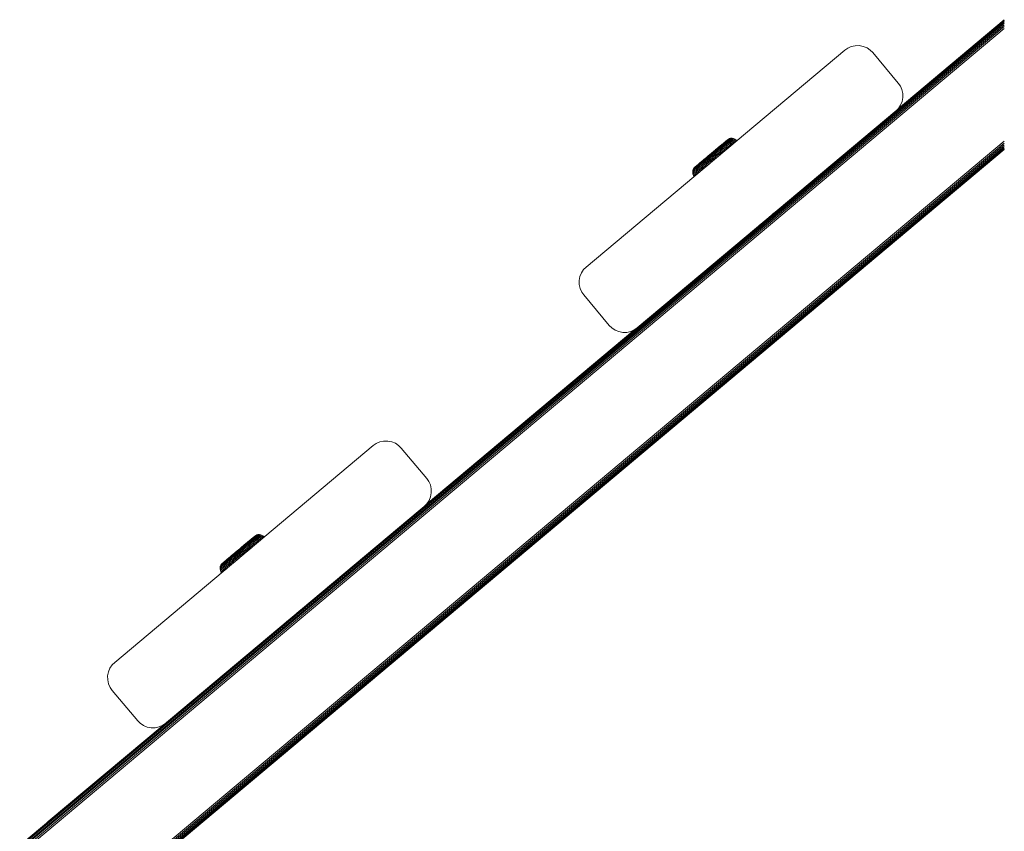
# Model space of a CAD drawing. Units: millimetres. Extents: x -2632 to 578302, y -3452 to 596964.
# Drawn here: x 3611 to 3859, y 5197 to 5401 of the extents above; entities that cross this region are included whole.
import ezdxf

# ---------------------------------------------------------------- set-up
doc = ezdxf.new("R2010")
doc.units = ezdxf.units.MM
doc.layers.add('Контур', color=7, linetype='Continuous', lineweight=15)

msp = doc.modelspace()

# ---------------------------------------------------------------- linework, layer by layer
at = {"layer": 'Контур'}
for p, q in [((3610.991, 5193.234), (3858.948, 5401.248)), ((3858.948, 5401.204), (3611.024, 5193.219)), ((3858.948, 5401.064), (3611.131, 5193.169)), ((3858.948, 5400.822), (3611.317, 5193.082)), ((3858.948, 5401.349), (3832.195, 5378.901)), ((3858.948, 5400.483), (3611.576, 5192.961)), ((3858.948, 5400.066), (3611.896, 5192.812)), ((3858.948, 5399.598), (3612.254, 5192.645)), ((3858.948, 5399.112), (3612.627, 5192.471)), ((3818.778, 5393.655), (3753.658, 5339.025)), ((3818.778, 5393.655), (3819.528, 5394.176)), ((3819.528, 5394.176), (3820.413, 5394.569)), ((3820.413, 5394.569), (3821.398, 5394.789)), ((3821.398, 5394.789), (3822.428, 5394.805)), ((3822.428, 5394.805), (3823.439, 5394.61)), ((3823.439, 5394.61), (3824.37, 5394.222)), ((3824.37, 5394.222), (3825.173, 5393.681)), ((3825.822, 5393.038), (3825.173, 5393.681)), ((3832.249, 5385.377), (3825.822, 5393.038)), ((3832.77, 5384.626), (3832.249, 5385.377)), ((3833.163, 5383.741), (3832.77, 5384.626)), ((3833.383, 5382.757), (3833.163, 5383.741)), ((3833.204, 5380.716), (3832.816, 5379.785)), ((3833.399, 5381.727), (3833.204, 5380.716)), ((3833.383, 5382.757), (3833.399, 5381.727)), ((3831.632, 5378.333), (3766.512, 5323.703)), ((3831.632, 5378.333), (3800.059, 5351.846)), ((3831.632, 5378.333), (3802.466, 5353.865)), ((3832.275, 5378.981), (3831.632, 5378.333)), ((3831.632, 5378.333), (3831.632, 5378.332)), ((3832.195, 5378.901), (3832.275, 5378.981)), ((3832.816, 5379.785), (3832.275, 5378.981)), ((3832.275, 5378.981), (3832.275, 5378.981)), ((3858.948, 5370.748), (3634.377, 5182.329)), ((3788.738, 5370.528), (3789.013, 5370.759)), ((3788.912, 5370.83), (3788.743, 5370.688)), ((3788.972, 5370.843), (3788.752, 5370.658)), ((3789.04, 5370.937), (3788.912, 5370.83)), ((3789.151, 5370.993), (3788.972, 5370.843)), ((3789.013, 5370.759), (3789.246, 5370.954)), ((3789.02, 5370.559), (3789.31, 5370.801)), ((3789.129, 5371.012), (3789.04, 5370.937)), ((3789.197, 5371.069), (3789.129, 5371.012)), ((3789.287, 5371.107), (3789.151, 5370.993)), ((3789.197, 5371.069), (3789.453, 5371.246)), ((3789.246, 5370.954), (3789.435, 5371.112)), ((3789.381, 5371.185), (3789.287, 5371.107)), ((3789.31, 5370.801), (3789.555, 5371.007)), ((3789.324, 5370.525), (3789.626, 5370.778)), ((3789.453, 5371.246), (3789.381, 5371.185)), ((3789.435, 5371.112), (3789.578, 5371.232)), ((3789.453, 5371.246), (3789.753, 5371.379)), ((3789.555, 5371.007), (3789.753, 5371.173)), ((3789.578, 5371.232), (3789.678, 5371.315)), ((3789.626, 5370.778), (3789.882, 5370.992)), ((3789.678, 5371.315), (3789.753, 5371.379)), ((3790.088, 5371.454), (3789.753, 5371.379)), ((3789.753, 5371.173), (3789.904, 5371.299)), ((3789.882, 5370.992), (3790.088, 5371.166)), ((3790.008, 5371.387), (3789.904, 5371.299)), ((3789.942, 5370.689), (3790.206, 5370.91)), ((3790.088, 5371.454), (3790.008, 5371.387)), ((3790.088, 5371.454), (3790.438, 5371.459)), ((3790.088, 5371.166), (3790.246, 5371.298)), ((3790.206, 5370.91), (3790.42, 5371.089)), ((3790.239, 5370.54), (3790.509, 5370.767)), ((3790.246, 5371.298), (3790.355, 5371.389)), ((3790.355, 5371.389), (3790.418, 5371.442)), ((3790.418, 5371.442), (3790.438, 5371.459)), ((3790.42, 5371.089), (3790.583, 5371.226)), ((3790.782, 5371.392), (3790.438, 5371.459)), ((3790.509, 5370.767), (3790.728, 5370.95)), ((3790.583, 5371.226), (3790.696, 5371.32)), ((3790.696, 5371.32), (3790.761, 5371.375)), ((3790.728, 5370.95), (3790.895, 5371.09)), ((3790.761, 5371.375), (3790.782, 5371.392)), ((3790.775, 5370.576), (3790.996, 5370.762)), ((3791.099, 5371.26), (3790.782, 5371.392)), ((3790.895, 5371.09), (3791.011, 5371.187)), ((3790.996, 5370.762), (3791.165, 5370.903)), ((3791.011, 5371.187), (3791.077, 5371.242)), ((3791.077, 5371.242), (3791.099, 5371.26)), ((3791.372, 5371.076), (3791.099, 5371.26)), ((3791.165, 5370.903), (3791.282, 5371.001)), ((3791.282, 5371.001), (3791.35, 5371.058)), ((3791.35, 5371.058), (3791.372, 5371.076)), ((3791.592, 5370.857), (3791.372, 5371.076)), ((3791.385, 5370.684), (3791.502, 5370.782)), ((3791.502, 5370.782), (3791.57, 5370.839)), ((3791.57, 5370.839), (3791.592, 5370.857)), ((3858.948, 5370.261), (3634.756, 5182.152)), ((3858.948, 5369.794), (3635.105, 5181.989)), ((3858.948, 5369.379), (3635.405, 5181.85)), ((3858.948, 5369.041), (3635.651, 5181.735)), ((3858.948, 5368.799), (3635.838, 5181.647)), ((3858.948, 5368.658), (3635.953, 5181.594)), ((3635.991, 5181.576), (3858.948, 5368.614)), ((3785.874, 5368.284), (3785.134, 5367.665)), ((3785.153, 5367.643), (3785.935, 5368.299)), ((3785.909, 5368.314), (3785.92, 5368.324)), ((3786.336, 5368.635), (3785.935, 5368.299)), ((3786.038, 5368.266), (3786.461, 5368.621)), ((3786.181, 5368.181), (3786.627, 5368.554)), ((3786.63, 5368.918), (3786.252, 5368.602)), ((3786.735, 5368.969), (3786.336, 5368.635)), ((3786.361, 5368.043), (3786.826, 5368.432)), ((3786.461, 5368.621), (3786.883, 5368.974)), ((3786.627, 5368.554), (3787.07, 5368.925)), ((3787, 5369.228), (3786.63, 5368.918)), ((3787.128, 5369.298), (3786.735, 5368.969)), ((3786.826, 5368.432), (3787.289, 5368.82)), ((3786.883, 5368.974), (3787.297, 5369.321)), ((3787.358, 5369.528), (3787, 5369.228)), ((3787.047, 5368.263), (3787.526, 5368.664)), ((3787.07, 5368.925), (3787.506, 5369.29)), ((3787.506, 5369.615), (3787.128, 5369.298)), ((3787.276, 5368.057), (3787.766, 5368.468)), ((3787.289, 5368.82), (3787.743, 5369.201)), ((3787.297, 5369.321), (3787.697, 5369.656)), ((3787.695, 5369.81), (3787.358, 5369.528)), ((3787.863, 5369.914), (3787.506, 5369.615)), ((3787.506, 5369.29), (3787.926, 5369.642)), ((3787.526, 5368.664), (3787.996, 5369.058)), ((3788.007, 5370.072), (3787.695, 5369.81)), ((3787.697, 5369.656), (3788.074, 5369.972)), ((3787.743, 5369.201), (3788.182, 5369.568)), ((3787.766, 5368.468), (3788.247, 5368.871)), ((3788.193, 5370.19), (3787.863, 5369.914)), ((3787.926, 5369.642), (3788.323, 5369.974)), ((3787.995, 5368.247), (3788.482, 5368.655)), ((3787.996, 5369.058), (3788.449, 5369.438)), ((3788.074, 5369.972), (3788.423, 5370.264)), ((3788.182, 5369.568), (3788.596, 5369.915)), ((3788.491, 5370.44), (3788.193, 5370.19)), ((3788.201, 5368.017), (3788.691, 5368.427)), ((3788.247, 5368.871), (3788.71, 5369.26)), ((3788.289, 5370.307), (3788.743, 5370.688)), ((3788.535, 5370.514), (3788.289, 5370.307)), ((3788.323, 5369.974), (3788.689, 5370.282)), ((3788.423, 5370.264), (3788.738, 5370.528)), ((3788.449, 5369.438), (3788.877, 5369.796)), ((3788.482, 5368.655), (3788.952, 5369.049)), ((3788.691, 5368.427), (3788.482, 5368.655)), ((3788.752, 5370.658), (3788.491, 5370.44)), ((3788.596, 5369.915), (3788.979, 5370.236)), ((3788.689, 5370.282), (3789.02, 5370.559)), ((3788.691, 5368.427), (3789.162, 5368.822)), ((3788.71, 5369.26), (3789.149, 5369.627)), ((3788.877, 5369.796), (3789.273, 5370.128)), ((3788.952, 5369.049), (3789.396, 5369.421)), ((3789.162, 5368.822), (3788.952, 5369.049)), ((3788.979, 5370.236), (3789.324, 5370.525)), ((3789.149, 5369.627), (3789.554, 5369.966)), ((3789.162, 5368.822), (3789.608, 5369.195)), ((3789.273, 5370.128), (3789.63, 5370.427)), ((3789.396, 5369.421), (3789.806, 5369.765)), ((3789.608, 5369.195), (3789.396, 5369.421)), ((3789.554, 5369.966), (3789.919, 5370.272)), ((3789.608, 5369.195), (3790.02, 5369.541)), ((3789.63, 5370.427), (3789.942, 5370.689)), ((3789.806, 5369.765), (3790.176, 5370.075)), ((3790.02, 5369.541), (3789.806, 5369.765)), ((3789.919, 5370.272), (3790.239, 5370.54)), ((3790.02, 5369.541), (3790.392, 5369.852)), ((3790.176, 5370.075), (3790.5, 5370.346)), ((3790.392, 5369.852), (3790.176, 5370.075)), ((3790.392, 5369.852), (3790.717, 5370.124)), ((3790.5, 5370.346), (3790.775, 5370.576)), ((3790.717, 5370.124), (3790.5, 5370.346)), ((3790.717, 5370.124), (3790.993, 5370.355)), ((3790.993, 5370.355), (3790.775, 5370.576)), ((3790.993, 5370.355), (3791.215, 5370.542)), ((3791.215, 5370.542), (3791.385, 5370.684)), ((3782.911, 5365.803), (3782.574, 5365.52)), ((3782.725, 5365.491), (3783.125, 5365.826)), ((3783.178, 5365.989), (3782.8, 5365.672)), ((3783.268, 5366.102), (3782.911, 5365.803)), ((3783.119, 5365.615), (3783.554, 5365.98)), ((3783.125, 5365.826), (3783.539, 5366.173)), ((3783.57, 5366.317), (3783.178, 5365.989)), ((3783.639, 5366.412), (3783.268, 5366.102)), ((3783.539, 5366.173), (3783.961, 5366.526)), ((3783.554, 5365.98), (3783.998, 5366.352)), ((3783.97, 5366.652), (3783.57, 5366.317)), ((3783.62, 5365.746), (3784.083, 5366.134)), ((3784.017, 5366.729), (3783.639, 5366.412)), ((3783.732, 5365.486), (3784.211, 5365.887)), ((3784.385, 5366.881), (3783.961, 5366.526)), ((3784.37, 5366.988), (3783.97, 5366.652)), ((3784.443, 5366.725), (3783.998, 5366.352)), ((3784.395, 5367.046), (3784.017, 5366.729)), ((3784.547, 5366.524), (3784.083, 5366.134)), ((3784.211, 5365.887), (3784.691, 5366.289)), ((3785.153, 5367.643), (3784.37, 5366.988)), ((3784.373, 5365.626), (3784.865, 5366.038)), ((3785.211, 5367.574), (3784.385, 5366.881)), ((3785.134, 5367.665), (3784.395, 5367.046)), ((3784.395, 5367.046), (3784.407, 5367.056)), ((3785.312, 5367.453), (3784.443, 5366.725)), ((3785.006, 5366.908), (3784.547, 5366.524)), ((3785.166, 5366.687), (3784.691, 5366.289)), ((3785.35, 5366.445), (3784.865, 5366.038)), ((3785.454, 5367.283), (3785.006, 5366.908)), ((3785.055, 5365.784), (3785.547, 5366.197)), ((3785.629, 5367.075), (3785.166, 5366.687)), ((3785.211, 5367.574), (3786.038, 5368.266)), ((3785.25, 5365.544), (3785.744, 5365.958)), ((3785.312, 5367.453), (3786.181, 5368.181)), ((3785.824, 5366.842), (3785.35, 5366.445)), ((3785.454, 5367.283), (3785.902, 5367.659)), ((3786.028, 5366.599), (3785.547, 5366.197)), ((3785.618, 5365.852), (3785.744, 5365.958)), ((3785.629, 5367.075), (3786.092, 5367.463)), ((3785.744, 5365.958), (3786.226, 5366.362)), ((3785.824, 5366.842), (3786.298, 5367.239)), ((3785.902, 5367.659), (3786.361, 5368.043)), ((3786.028, 5366.599), (3786.508, 5367.001)), ((3786.092, 5367.463), (3786.567, 5367.861)), ((3786.226, 5366.362), (3786.708, 5366.766)), ((3786.226, 5366.362), (3786.428, 5366.531)), ((3786.298, 5367.239), (3786.784, 5367.646)), ((3786.508, 5367.001), (3787, 5367.414)), ((3786.567, 5367.861), (3787.047, 5368.263)), ((3786.708, 5366.766), (3787.203, 5367.18)), ((3786.784, 5367.646), (3787.276, 5368.057)), ((3787, 5367.414), (3787.498, 5367.831)), ((3787.203, 5367.18), (3787.703, 5367.599)), ((3787.498, 5367.831), (3787.995, 5368.247)), ((3787.703, 5367.599), (3788.201, 5368.017)), ((3780.537, 5363.452), (3780.47, 5363.108)), ((3780.49, 5363.125), (3780.616, 5363.518)), ((3780.537, 5363.452), (3780.669, 5363.768)), ((3780.537, 5363.452), (3780.616, 5363.518)), ((3780.616, 5363.518), (3780.721, 5363.606)), ((3780.662, 5363.269), (3780.82, 5363.401)), ((3780.853, 5364.041), (3780.669, 5363.768)), ((3780.669, 5363.768), (3780.745, 5363.832)), ((3780.721, 5363.606), (3780.872, 5363.733)), ((3780.745, 5363.832), (3780.844, 5363.915)), ((3780.82, 5363.401), (3781.027, 5363.574)), ((3780.844, 5363.915), (3780.988, 5364.035)), ((3781.072, 5364.261), (3780.853, 5364.041)), ((3780.925, 5364.101), (3780.853, 5364.041)), ((3780.872, 5363.733), (3781.07, 5363.899)), ((3781.019, 5364.18), (3780.925, 5364.101)), ((3780.988, 5364.035), (3781.176, 5364.193)), ((3781.155, 5364.294), (3781.019, 5364.18)), ((3781.027, 5363.574), (3781.283, 5363.788)), ((3781.051, 5363.24), (3781.315, 5363.461)), ((3781.07, 5363.899), (3781.315, 5364.104)), ((3781.14, 5364.318), (3781.072, 5364.261)), ((3781.229, 5364.393), (3781.14, 5364.318)), ((3781.333, 5364.443), (3781.155, 5364.294)), ((3781.176, 5364.193), (3781.409, 5364.388)), ((3781.357, 5364.5), (3781.229, 5364.393)), ((3781.283, 5363.788), (3781.585, 5364.042)), ((3781.315, 5364.104), (3781.605, 5364.346)), ((3781.315, 5363.461), (3781.628, 5363.723)), ((3781.554, 5364.628), (3781.333, 5364.443)), ((3781.526, 5364.642), (3781.357, 5364.5)), ((3781.409, 5364.388), (3781.685, 5364.619)), ((3781.41, 5363.143), (3781.73, 5363.411)), ((3781.734, 5364.816), (3781.526, 5364.642)), ((3781.815, 5364.847), (3781.554, 5364.628)), ((3781.585, 5364.042), (3781.93, 5364.331)), ((3781.605, 5364.346), (3781.935, 5364.624)), ((3781.628, 5363.723), (3781.985, 5364.022)), ((3781.685, 5364.619), (3781.999, 5364.883)), ((3781.73, 5363.411), (3782.095, 5363.717)), ((3781.98, 5365.023), (3781.734, 5364.816)), ((3782.112, 5365.096), (3781.815, 5364.847)), ((3781.879, 5363.123), (3782.249, 5363.433)), ((3781.93, 5364.331), (3782.313, 5364.652)), ((3781.935, 5364.624), (3782.302, 5364.931)), ((3782.262, 5365.258), (3781.98, 5365.023)), ((3781.985, 5364.022), (3782.381, 5364.354)), ((3781.999, 5364.883), (3782.348, 5365.175)), ((3782.095, 5363.717), (3782.5, 5364.057)), ((3782.443, 5365.373), (3782.112, 5365.096)), ((3782.249, 5363.433), (3782.659, 5363.777)), ((3782.432, 5363.183), (3782.249, 5363.433)), ((3782.574, 5365.52), (3782.262, 5365.258)), ((3782.302, 5364.931), (3782.699, 5365.263)), ((3782.313, 5364.652), (3782.727, 5364.998)), ((3782.348, 5365.175), (3782.725, 5365.491)), ((3782.381, 5364.354), (3782.809, 5364.713)), ((3782.432, 5363.183), (3782.844, 5363.529)), ((3782.8, 5365.672), (3782.443, 5365.373)), ((3782.5, 5364.057), (3782.938, 5364.424)), ((3782.659, 5363.777), (3783.103, 5364.149)), ((3782.844, 5363.529), (3782.659, 5363.777)), ((3782.699, 5365.263), (3783.119, 5365.615)), ((3782.727, 5364.998), (3783.165, 5365.366)), ((3782.809, 5364.713), (3783.262, 5365.092)), ((3782.844, 5363.529), (3783.29, 5363.902)), ((3782.938, 5364.424), (3783.402, 5364.812)), ((3783.103, 5364.149), (3783.573, 5364.543)), ((3783.29, 5363.902), (3783.103, 5364.149)), ((3783.165, 5365.366), (3783.62, 5365.746)), ((3783.262, 5365.092), (3783.732, 5365.486)), ((3784.251, 5364.707), (3783.29, 5363.902)), ((3783.29, 5363.902), (3783.762, 5364.297)), ((3783.402, 5364.812), (3783.883, 5365.215)), ((3783.573, 5364.543), (3784.06, 5364.951)), ((3783.762, 5364.297), (3783.573, 5364.543)), ((3783.762, 5364.297), (3784.251, 5364.707)), ((3783.883, 5365.215), (3784.373, 5365.626)), ((3784.06, 5364.951), (3784.557, 5365.367)), ((3784.251, 5364.707), (3784.75, 5365.125)), ((3784.557, 5365.367), (3785.055, 5365.784)), ((3784.75, 5365.125), (3785.25, 5365.544)), ((3785.193, 5365.496), (3785.237, 5365.533)), ((3780.47, 5363.108), (3780.49, 5363.125)), ((3780.475, 5362.758), (3780.47, 5363.108)), ((3780.475, 5362.758), (3780.496, 5362.775)), ((3780.55, 5362.423), (3780.475, 5362.758)), ((3780.49, 5363.125), (3780.553, 5363.178)), ((3780.496, 5362.775), (3780.561, 5362.83)), ((3780.55, 5362.423), (3780.571, 5362.441)), ((3780.683, 5362.122), (3780.55, 5362.423)), ((3780.553, 5363.178), (3780.662, 5363.269)), ((3780.561, 5362.83), (3780.674, 5362.924)), ((3780.571, 5362.441), (3780.638, 5362.497)), ((3780.638, 5362.497), (3780.754, 5362.594)), ((3780.674, 5362.924), (3780.837, 5363.061)), ((3780.683, 5362.122), (3780.705, 5362.14)), ((3780.86, 5361.867), (3780.683, 5362.122)), ((3780.705, 5362.14), (3780.773, 5362.197)), ((3780.754, 5362.594), (3780.92, 5362.733)), ((3780.773, 5362.197), (3780.89, 5362.295)), ((3780.837, 5363.061), (3781.051, 5363.24)), ((3780.86, 5361.867), (3780.882, 5361.885)), ((3781.237, 5362.182), (3780.882, 5361.885)), ((3780.882, 5361.885), (3780.95, 5361.942)), ((3780.89, 5362.295), (3781.059, 5362.436)), ((3780.92, 5362.733), (3781.139, 5362.917)), ((3780.95, 5361.942), (3781.067, 5362.04)), ((3781.059, 5362.436), (3781.28, 5362.622)), ((3781.067, 5362.04), (3781.237, 5362.182)), ((3781.139, 5362.917), (3781.41, 5363.143)), ((3781.237, 5362.182), (3781.46, 5362.369)), ((3781.28, 5362.622), (3781.555, 5362.852)), ((3781.46, 5362.369), (3781.28, 5362.622)), ((3781.46, 5362.369), (3781.735, 5362.599)), ((3781.555, 5362.852), (3781.879, 5363.123)), ((3781.735, 5362.599), (3781.555, 5362.852)), ((3781.735, 5362.599), (3782.06, 5362.872)), ((3782.06, 5362.872), (3781.879, 5363.123)), ((3782.06, 5362.872), (3782.432, 5363.183)), ((3800.358, 5352.096), (3797.176, 5349.427)), ((3800.381, 5352.116), (3798.085, 5350.19)), ((3798.739, 5350.739), (3799.072, 5351.018)), ((3800.46, 5352.182), (3799.072, 5351.018)), ((3799.072, 5351.018), (3799.479, 5351.359)), ((3799.072, 5351.018), (3799.072, 5351.018)), ((3799.56, 5351.427), (3799.312, 5351.219)), ((3800.059, 5351.846), (3799.591, 5351.453)), ((3800.486, 5352.204), (3799.597, 5351.458)), ((3800.562, 5352.268), (3800.952, 5352.595)), ((3800.581, 5352.284), (3801.214, 5352.815)), ((3800.604, 5352.303), (3801.672, 5353.199)), ((3766.512, 5323.703), (3798.897, 5350.871)), ((3766.512, 5323.703), (3798.454, 5350.499)), ((3766.512, 5323.703), (3796.39, 5348.768)), ((3796.39, 5348.768), (3796.435, 5348.806)), ((3796.464, 5348.83), (3796.435, 5348.806)), ((3797.423, 5349.634), (3797.176, 5349.427)), ((3798.085, 5350.19), (3797.869, 5350.008)), ((3798.285, 5350.358), (3798.085, 5350.19)), ((3753.658, 5339.025), (3753.015, 5338.377)), ((3751.89, 5335.631), (3752.085, 5336.642)), ((3751.891, 5335.631), (3752.086, 5336.642)), ((3752.085, 5336.642), (3752.473, 5337.573)), ((3752.085, 5336.642), (3752.086, 5336.642)), ((3752.086, 5336.642), (3752.474, 5337.573)), ((3752.473, 5337.573), (3753.015, 5338.377)), ((3752.473, 5337.573), (3753.014, 5338.376)), ((3752.473, 5337.573), (3752.474, 5337.573)), ((3752.474, 5337.573), (3753.015, 5338.377)), ((3753.014, 5338.376), (3753.015, 5338.377)), ((3751.89, 5335.631), (3751.891, 5335.631)), ((3751.907, 5334.601), (3751.89, 5335.631)), ((3751.907, 5334.601), (3751.891, 5335.631)), ((3751.907, 5334.601), (3751.907, 5334.601)), ((3752.127, 5333.617), (3751.907, 5334.601)), ((3752.127, 5333.617), (3751.907, 5334.601)), ((3752.127, 5333.617), (3752.127, 5333.617)), ((3752.52, 5332.732), (3752.127, 5333.617)), ((3752.52, 5332.732), (3752.127, 5333.617)), ((3752.52, 5332.732), (3752.52, 5332.732)), ((3753.041, 5331.981), (3752.52, 5332.732)), ((3752.52, 5332.732), (3753.041, 5331.981)), ((3753.041, 5331.981), (3759.468, 5324.32)), ((3753.041, 5331.981), (3759.468, 5324.32)), ((3759.468, 5324.32), (3760.117, 5323.677)), ((3759.468, 5324.32), (3760.116, 5323.676)), ((3760.116, 5323.676), (3760.117, 5323.677)), ((3760.919, 5323.135), (3760.116, 5323.676)), ((3760.92, 5323.136), (3760.117, 5323.677)), ((3766.512, 5323.703), (3765.761, 5323.182)), ((3765.939, 5323.305), (3713.317, 5279.15)), ((3760.919, 5323.135), (3760.92, 5323.136)), ((3761.851, 5322.747), (3760.919, 5323.135)), ((3761.851, 5322.748), (3760.92, 5323.136)), ((3761.851, 5322.747), (3761.851, 5322.748)), ((3762.862, 5322.553), (3761.851, 5322.748)), ((3762.862, 5322.552), (3761.851, 5322.747)), ((3763.892, 5322.569), (3762.862, 5322.552)), ((3763.892, 5322.569), (3762.862, 5322.553)), ((3762.862, 5322.552), (3762.862, 5322.553)), ((3764.876, 5322.789), (3763.892, 5322.569)), ((3764.876, 5322.789), (3763.892, 5322.569)), ((3763.892, 5322.569), (3763.892, 5322.569)), ((3765.761, 5323.182), (3764.876, 5322.789)), ((3765.761, 5323.182), (3764.876, 5322.789)), ((3764.876, 5322.789), (3764.876, 5322.789)), ((3765.939, 5323.305), (3765.761, 5323.182)), ((3765.761, 5323.182), (3765.761, 5323.182)), ((3634.91, 5239.406), (3700.03, 5294.036)), ((3700.03, 5294.036), (3700.78, 5294.557)), ((3700.03, 5294.036), (3700.78, 5294.556)), ((3700.03, 5294.036), (3700.03, 5294.036)), ((3700.78, 5294.557), (3701.665, 5294.95)), ((3700.78, 5294.557), (3701.665, 5294.95)), ((3700.78, 5294.556), (3701.665, 5294.95)), ((3700.78, 5294.557), (3700.78, 5294.556)), ((3701.665, 5294.95), (3702.65, 5295.17)), ((3701.665, 5294.95), (3702.65, 5295.17)), ((3701.665, 5294.95), (3701.665, 5294.95)), ((3702.65, 5295.17), (3703.679, 5295.186)), ((3702.65, 5295.17), (3703.68, 5295.186)), ((3702.65, 5295.17), (3702.65, 5295.17)), ((3703.68, 5295.186), (3703.679, 5295.186)), ((3703.679, 5295.186), (3704.691, 5294.991)), ((3703.68, 5295.186), (3704.691, 5294.991)), ((3704.691, 5294.991), (3704.691, 5294.991)), ((3704.691, 5294.991), (3705.622, 5294.603)), ((3704.691, 5294.991), (3705.622, 5294.603)), ((3705.622, 5294.603), (3706.425, 5294.062)), ((3705.622, 5294.603), (3705.622, 5294.603)), ((3705.622, 5294.603), (3706.425, 5294.062)), ((3706.425, 5294.062), (3706.425, 5294.062)), ((3707.074, 5293.419), (3706.425, 5294.062)), ((3707.074, 5293.419), (3706.425, 5294.062)), ((3713.501, 5285.758), (3707.074, 5293.419)), ((3713.501, 5285.758), (3707.074, 5293.419)), ((3714.022, 5285.007), (3713.501, 5285.758)), ((3713.501, 5285.758), (3714.021, 5285.007)), ((3714.022, 5285.007), (3714.021, 5285.007)), ((3714.021, 5285.007), (3714.415, 5284.122)), ((3714.022, 5285.007), (3714.415, 5284.122)), ((3714.415, 5284.122), (3714.415, 5284.122)), ((3714.415, 5284.122), (3714.635, 5283.138)), ((3714.415, 5284.122), (3714.635, 5283.138)), ((3714.651, 5282.108), (3714.456, 5281.096)), ((3714.651, 5282.108), (3714.456, 5281.096)), ((3714.635, 5283.138), (3714.635, 5283.138)), ((3714.635, 5283.138), (3714.651, 5282.108)), ((3714.635, 5283.138), (3714.651, 5282.108)), ((3714.651, 5282.108), (3714.651, 5282.108)), ((3712.884, 5278.713), (3713.527, 5279.362)), ((3713.317, 5279.15), (3713.527, 5279.362)), ((3714.068, 5280.165), (3713.527, 5279.362)), ((3714.068, 5280.165), (3713.527, 5279.362)), ((3713.527, 5279.362), (3713.527, 5279.362)), ((3714.456, 5281.096), (3714.068, 5280.165)), ((3714.456, 5281.096), (3714.068, 5280.165)), ((3714.068, 5280.165), (3714.068, 5280.165)), ((3714.456, 5281.096), (3714.456, 5281.096)), ((3647.764, 5224.084), (3712.884, 5278.713)), ((3712.884, 5278.713), (3712.884, 5278.713)), ((3671.065, 5271.592), (3670.731, 5271.517)), ((3671.065, 5271.592), (3670.985, 5271.525)), ((3671.065, 5271.592), (3671.415, 5271.597)), ((3671.332, 5271.527), (3671.395, 5271.58)), ((3671.395, 5271.58), (3671.415, 5271.597)), ((3671.759, 5271.531), (3671.415, 5271.597)), ((3666.851, 5268.423), (3667.977, 5269.367)), ((3667.712, 5269.107), (3667.313, 5268.773)), ((3667.438, 5268.759), (3667.86, 5269.113)), ((3668.105, 5269.436), (3667.712, 5269.107)), ((3667.86, 5269.113), (3668.274, 5269.46)), ((3668.335, 5269.666), (3667.977, 5269.367)), ((3668.047, 5269.064), (3668.483, 5269.428)), ((3668.483, 5269.753), (3668.105, 5269.436)), ((3668.266, 5268.959), (3668.72, 5269.339)), ((3668.274, 5269.46), (3668.674, 5269.794)), ((3668.335, 5269.666), (3669.266, 5270.446)), ((3668.672, 5269.949), (3668.335, 5269.666)), ((3668.84, 5270.052), (3668.483, 5269.753)), ((3668.483, 5269.428), (3668.903, 5269.78)), ((3668.503, 5268.802), (3668.973, 5269.196)), ((3668.984, 5270.21), (3668.672, 5269.949)), ((3668.674, 5269.794), (3669.051, 5270.11)), ((3668.72, 5269.339), (3669.159, 5269.706)), ((3669.17, 5270.329), (3668.84, 5270.052)), ((3668.903, 5269.78), (3669.3, 5270.113)), ((3668.973, 5269.196), (3669.426, 5269.576)), ((3669.051, 5270.11), (3669.4, 5270.403)), ((3669.159, 5269.706), (3669.573, 5270.053)), ((3669.468, 5270.578), (3669.17, 5270.329)), ((3669.224, 5269.009), (3669.688, 5269.398)), ((3669.266, 5270.446), (3669.889, 5270.968)), ((3669.512, 5270.652), (3669.266, 5270.446)), ((3669.3, 5270.113), (3669.666, 5270.42)), ((3669.4, 5270.403), (3669.715, 5270.666)), ((3669.426, 5269.576), (3669.854, 5269.934)), ((3669.459, 5268.794), (3669.929, 5269.187)), ((3669.729, 5270.797), (3669.468, 5270.578)), ((3669.72, 5270.827), (3669.512, 5270.652)), ((3669.573, 5270.053), (3669.956, 5270.374)), ((3669.666, 5270.42), (3669.997, 5270.697)), ((3669.688, 5269.398), (3670.126, 5269.765)), ((3669.715, 5270.666), (3669.99, 5270.897)), ((3669.949, 5270.981), (3669.729, 5270.797)), ((3669.854, 5269.934), (3670.25, 5270.266)), ((3670.017, 5271.075), (3669.889, 5270.968)), ((3669.929, 5269.187), (3670.373, 5269.559)), ((3670.139, 5268.96), (3669.929, 5269.187)), ((3670.128, 5271.131), (3669.949, 5270.981)), ((3669.956, 5270.374), (3670.301, 5270.663)), ((3669.99, 5270.897), (3670.223, 5271.092)), ((3669.997, 5270.697), (3670.287, 5270.94)), ((3670.017, 5271.075), (3670.174, 5271.207)), ((3670.106, 5271.15), (3670.017, 5271.075)), ((3670.126, 5269.765), (3670.531, 5270.104)), ((3670.264, 5271.245), (3670.128, 5271.131)), ((3670.174, 5271.207), (3670.43, 5271.384)), ((3670.223, 5271.092), (3670.412, 5271.25)), ((3670.25, 5270.266), (3670.607, 5270.565)), ((3670.358, 5271.324), (3670.264, 5271.245)), ((3670.287, 5270.94), (3670.532, 5271.145)), ((3670.301, 5270.663), (3670.603, 5270.916)), ((3670.43, 5271.384), (3670.358, 5271.324)), ((3670.373, 5269.559), (3670.783, 5269.903)), ((3670.585, 5269.334), (3670.373, 5269.559)), ((3670.412, 5271.25), (3670.555, 5271.37)), ((3670.43, 5271.384), (3670.731, 5271.517)), ((3670.531, 5270.104), (3670.896, 5270.41)), ((3670.532, 5271.145), (3670.73, 5271.311)), ((3670.555, 5271.37), (3670.655, 5271.454)), ((3670.603, 5270.916), (3670.859, 5271.131)), ((3670.607, 5270.565), (3670.919, 5270.827)), ((3670.655, 5271.454), (3670.731, 5271.517)), ((3670.73, 5271.311), (3670.881, 5271.437)), ((3670.783, 5269.903), (3671.153, 5270.213)), ((3670.997, 5269.68), (3670.783, 5269.903)), ((3670.859, 5271.131), (3671.065, 5271.304)), ((3670.985, 5271.525), (3670.881, 5271.437)), ((3670.896, 5270.41), (3671.216, 5270.678)), ((3670.919, 5270.827), (3671.183, 5271.048)), ((3671.065, 5271.304), (3671.223, 5271.436)), ((3671.153, 5270.213), (3671.478, 5270.485)), ((3671.368, 5269.991), (3671.153, 5270.213)), ((3671.183, 5271.048), (3671.397, 5271.227)), ((3671.216, 5270.678), (3671.486, 5270.905)), ((3671.223, 5271.436), (3671.332, 5271.527)), ((3671.397, 5271.227), (3671.56, 5271.364)), ((3671.478, 5270.485), (3671.752, 5270.714)), ((3671.693, 5270.264), (3671.478, 5270.485)), ((3671.486, 5270.905), (3671.705, 5271.088)), ((3671.56, 5271.364), (3671.673, 5271.458)), ((3671.673, 5271.458), (3671.738, 5271.513)), ((3671.705, 5271.088), (3671.872, 5271.228)), ((3671.738, 5271.513), (3671.759, 5271.531)), ((3671.752, 5270.714), (3671.973, 5270.9)), ((3671.968, 5270.495), (3671.752, 5270.714)), ((3672.076, 5271.398), (3671.759, 5271.531)), ((3671.872, 5271.228), (3671.988, 5271.325)), ((3671.973, 5270.9), (3672.142, 5271.042)), ((3671.988, 5271.325), (3672.054, 5271.381)), ((3672.054, 5271.381), (3672.076, 5271.398)), ((3672.349, 5271.214), (3672.076, 5271.398)), ((3672.142, 5271.042), (3672.259, 5271.14)), ((3672.259, 5271.14), (3672.327, 5271.196)), ((3672.327, 5271.196), (3672.349, 5271.214)), ((3672.567, 5270.997), (3672.349, 5271.214)), ((3665.078, 5266.937), (3662.206, 5264.531)), ((3665.702, 5267.46), (3664.246, 5266.24)), ((3664.516, 5266.311), (3664.938, 5266.665)), ((3664.947, 5266.79), (3664.547, 5266.456)), ((3664.994, 5266.867), (3664.616, 5266.55)), ((3665.362, 5267.019), (3664.938, 5266.665)), ((3665.347, 5267.126), (3664.947, 5266.79)), ((3665.42, 5266.863), (3664.975, 5266.49)), ((3665.702, 5267.46), (3664.994, 5266.867)), ((3665.524, 5266.662), (3665.06, 5266.273)), ((3665.078, 5266.937), (3665.181, 5267.024)), ((3665.181, 5267.024), (3665.21, 5267.048)), ((3666.13, 5267.781), (3665.347, 5267.126)), ((3666.188, 5267.712), (3665.362, 5267.019)), ((3666.111, 5267.803), (3665.372, 5267.184)), ((3666.289, 5267.591), (3665.42, 5266.863)), ((3665.983, 5267.046), (3665.524, 5266.662)), ((3666.143, 5266.825), (3665.668, 5266.428)), ((3665.702, 5267.46), (3665.909, 5267.634)), ((3666.431, 5267.422), (3665.983, 5267.046)), ((3666.314, 5267.973), (3666.111, 5267.803)), ((3666.13, 5267.781), (3666.912, 5268.437)), ((3666.606, 5267.213), (3666.143, 5266.825)), ((3666.188, 5267.712), (3667.015, 5268.404)), ((3666.289, 5267.591), (3667.158, 5268.319)), ((3666.314, 5267.973), (3666.851, 5268.423)), ((3666.801, 5266.98), (3666.327, 5266.583)), ((3666.431, 5267.422), (3666.879, 5267.797)), ((3667.005, 5266.737), (3666.524, 5266.335)), ((3666.606, 5267.213), (3667.069, 5267.601)), ((3666.801, 5266.98), (3667.275, 5267.377)), ((3667.229, 5268.74), (3666.851, 5268.423)), ((3666.879, 5267.797), (3667.338, 5268.181)), ((3667.313, 5268.773), (3666.912, 5268.437)), ((3667.005, 5266.737), (3667.485, 5267.14)), ((3667.015, 5268.404), (3667.438, 5268.759)), ((3667.069, 5267.601), (3667.544, 5267.999)), ((3667.158, 5268.319), (3667.604, 5268.692)), ((3667.185, 5268.703), (3667.204, 5268.719)), ((3667.203, 5266.5), (3668.18, 5267.318)), ((3667.203, 5266.5), (3667.685, 5266.904)), ((3667.222, 5268.734), (3667.223, 5268.734)), ((3667.607, 5269.056), (3667.229, 5268.74)), ((3667.275, 5267.377), (3667.761, 5267.784)), ((3667.338, 5268.181), (3667.803, 5268.57)), ((3667.465, 5266.719), (3667.612, 5266.843)), ((3667.47, 5266.721), (3667.958, 5267.13)), ((3667.485, 5267.14), (3667.977, 5267.552)), ((3667.544, 5267.999), (3668.024, 5268.401)), ((3667.604, 5268.692), (3668.047, 5269.064)), ((3667.612, 5266.843), (3668.68, 5267.737)), ((3667.612, 5266.843), (3667.811, 5267.01)), ((3667.685, 5266.904), (3668.18, 5267.318)), ((3667.761, 5267.784), (3668.253, 5268.196)), ((3667.803, 5268.57), (3668.266, 5268.959)), ((3667.958, 5267.13), (3668.457, 5267.549)), ((3667.977, 5267.552), (3668.475, 5267.969)), ((3668.024, 5268.401), (3668.503, 5268.802)), ((3668.18, 5267.318), (3668.68, 5267.737)), ((3668.253, 5268.196), (3668.743, 5268.606)), ((3668.457, 5267.549), (3668.937, 5267.952)), ((3668.475, 5267.969), (3668.972, 5268.385)), ((3668.68, 5267.737), (3669.178, 5268.155)), ((3668.743, 5268.606), (3669.224, 5269.009)), ((3668.937, 5267.952), (3669.366, 5268.311)), ((3668.972, 5268.385), (3669.459, 5268.794)), ((3669.178, 5268.155), (3669.637, 5268.539)), ((3669.366, 5268.311), (3669.366, 5268.311)), ((3669.668, 5268.565), (3669.459, 5268.794)), ((3669.578, 5268.49), (3669.621, 5268.526)), ((3661.83, 5264.179), (3661.646, 5263.906)), ((3661.821, 5264.053), (3661.965, 5264.173)), ((3662.049, 5264.4), (3661.83, 5264.179)), ((3661.902, 5264.239), (3661.83, 5264.179)), ((3661.996, 5264.318), (3661.902, 5264.239)), ((3661.965, 5264.173), (3662.153, 5264.331)), ((3662.132, 5264.432), (3661.996, 5264.318)), ((3662.047, 5264.037), (3662.292, 5264.242)), ((3662.206, 5264.531), (3662.049, 5264.4)), ((3662.206, 5264.531), (3662.049, 5264.4)), ((3662.206, 5264.531), (3662.117, 5264.456)), ((3662.31, 5264.582), (3662.132, 5264.432)), ((3662.153, 5264.331), (3662.386, 5264.527)), ((3662.26, 5263.927), (3662.562, 5264.18)), ((3662.292, 5264.242), (3662.582, 5264.485)), ((3662.531, 5264.766), (3662.31, 5264.582)), ((3662.503, 5264.78), (3662.334, 5264.639)), ((3662.386, 5264.527), (3662.662, 5264.757)), ((3662.957, 5265.161), (3662.503, 5264.78)), ((3662.792, 5264.985), (3662.531, 5264.766)), ((3662.562, 5264.18), (3662.907, 5264.469)), ((3662.582, 5264.485), (3662.912, 5264.762)), ((3662.605, 5263.861), (3662.962, 5264.16)), ((3662.662, 5264.757), (3662.976, 5265.021)), ((3662.957, 5265.161), (3662.711, 5264.954)), ((3663.089, 5265.234), (3662.792, 5264.985)), ((3662.907, 5264.469), (3663.29, 5264.79)), ((3662.912, 5264.762), (3663.279, 5265.069)), ((3663.888, 5265.941), (3662.957, 5265.161)), ((3662.962, 5264.16), (3663.358, 5264.492)), ((3662.976, 5265.021), (3663.325, 5265.313)), ((3663.072, 5263.855), (3663.477, 5264.195)), ((3663.42, 5265.511), (3663.089, 5265.234)), ((3663.551, 5265.658), (3663.239, 5265.397)), ((3663.279, 5265.069), (3663.676, 5265.401)), ((3663.29, 5264.79), (3663.704, 5265.137)), ((3663.325, 5265.313), (3663.702, 5265.629)), ((3663.358, 5264.492), (3663.786, 5264.851)), ((3663.777, 5265.81), (3663.42, 5265.511)), ((3663.477, 5264.195), (3663.915, 5264.562)), ((3663.888, 5265.941), (3663.551, 5265.658)), ((3663.636, 5263.915), (3664.08, 5264.287)), ((3663.676, 5265.401), (3664.096, 5265.753)), ((3663.702, 5265.629), (3664.102, 5265.964)), ((3663.704, 5265.137), (3664.142, 5265.504)), ((3664.155, 5266.127), (3663.777, 5265.81)), ((3663.786, 5264.851), (3664.239, 5265.23)), ((3666.227, 5265.682), (3663.821, 5263.667)), ((3664.246, 5266.24), (3663.888, 5265.941)), ((3663.915, 5264.562), (3664.379, 5264.95)), ((3664.08, 5264.287), (3664.55, 5264.681)), ((3664.267, 5264.04), (3664.08, 5264.287)), ((3664.096, 5265.753), (3664.531, 5266.118)), ((3664.102, 5265.964), (3664.516, 5266.311)), ((3664.142, 5265.504), (3664.597, 5265.885)), ((3664.547, 5266.456), (3664.155, 5266.127)), ((3664.239, 5265.23), (3664.709, 5265.624)), ((3664.267, 5264.04), (3664.739, 5264.435)), ((3664.379, 5264.95), (3664.86, 5265.353)), ((3664.531, 5266.118), (3664.975, 5266.49)), ((3664.55, 5264.681), (3665.037, 5265.089)), ((3664.739, 5264.435), (3664.55, 5264.681)), ((3664.597, 5265.885), (3665.06, 5266.273)), ((3664.709, 5265.624), (3665.188, 5266.025)), ((3664.739, 5264.435), (3665.228, 5264.845)), ((3664.788, 5264.471), (3664.791, 5264.474)), ((3664.86, 5265.353), (3665.35, 5265.764)), ((3664.904, 5264.568), (3664.932, 5264.592)), ((3665.037, 5265.089), (3665.534, 5265.505)), ((3665.188, 5266.025), (3665.668, 5266.428)), ((3665.225, 5264.838), (3665.267, 5264.873)), ((3665.228, 5264.845), (3665.727, 5265.263)), ((3665.35, 5265.764), (3665.842, 5266.176)), ((3665.534, 5265.505), (3666.032, 5265.923)), ((3665.574, 5265.13), (3666.002, 5265.49)), ((3665.727, 5265.263), (3666.227, 5265.682)), ((3666.327, 5266.583), (3665.842, 5266.176)), ((3666.002, 5265.49), (3666.483, 5265.893)), ((3666.032, 5265.923), (3666.524, 5266.335)), ((3666.227, 5265.682), (3666.721, 5266.096)), ((3666.417, 5265.842), (3666.451, 5265.87)), ((3666.483, 5265.893), (3666.982, 5266.312)), ((3666.721, 5266.096), (3667.203, 5266.5)), ((3666.982, 5266.312), (3667.202, 5266.496)), ((3661.514, 5263.59), (3661.447, 5263.246)), ((3661.447, 5263.246), (3661.467, 5263.263)), ((3661.452, 5262.896), (3661.447, 5263.246)), ((3661.452, 5262.896), (3661.473, 5262.913)), ((3661.527, 5262.561), (3661.452, 5262.896)), ((3661.467, 5263.263), (3661.593, 5263.657)), ((3661.467, 5263.263), (3661.53, 5263.316)), ((3661.473, 5262.913), (3661.538, 5262.968)), ((3661.514, 5263.59), (3661.646, 5263.906)), ((3661.514, 5263.59), (3661.593, 5263.657)), ((3661.527, 5262.561), (3661.548, 5262.579)), ((3661.66, 5262.26), (3661.527, 5262.561)), ((3661.53, 5263.316), (3661.639, 5263.407)), ((3661.538, 5262.968), (3661.651, 5263.062)), ((3661.548, 5262.579), (3661.615, 5262.635)), ((3661.593, 5263.657), (3661.698, 5263.744)), ((3661.615, 5262.635), (3661.731, 5262.732)), ((3661.639, 5263.407), (3661.797, 5263.539)), ((3661.646, 5263.906), (3661.722, 5263.97)), ((3661.651, 5263.062), (3661.814, 5263.199)), ((3661.66, 5262.26), (3661.682, 5262.278)), ((3661.837, 5262.005), (3661.66, 5262.26)), ((3661.682, 5262.278), (3661.75, 5262.335)), ((3661.698, 5263.744), (3661.849, 5263.871)), ((3661.722, 5263.97), (3661.821, 5264.053)), ((3661.731, 5262.732), (3661.897, 5262.871)), ((3661.75, 5262.335), (3661.867, 5262.433)), ((3661.797, 5263.539), (3662.004, 5263.712)), ((3661.814, 5263.199), (3662.028, 5263.378)), ((3661.837, 5262.005), (3661.859, 5262.023)), ((3661.849, 5263.871), (3662.047, 5264.037)), ((3661.859, 5262.023), (3661.927, 5262.08)), ((3661.867, 5262.433), (3662.036, 5262.574)), ((3661.897, 5262.871), (3662.116, 5263.055)), ((3663.409, 5263.321), (3661.927, 5262.08)), ((3661.927, 5262.08), (3662.044, 5262.178)), ((3661.927, 5262.08), (3661.927, 5262.08)), ((3662.004, 5263.712), (3662.26, 5263.927)), ((3662.028, 5263.378), (3662.292, 5263.6)), ((3662.036, 5262.574), (3662.257, 5262.76)), ((3662.044, 5262.178), (3662.214, 5262.32)), ((3662.116, 5263.055), (3662.387, 5263.281)), ((3662.214, 5262.32), (3662.437, 5262.507)), ((3662.257, 5262.76), (3662.532, 5262.99)), ((3662.437, 5262.507), (3662.257, 5262.76)), ((3662.292, 5263.6), (3662.605, 5263.861)), ((3662.387, 5263.281), (3662.707, 5263.549)), ((3662.437, 5262.507), (3662.712, 5262.738)), ((3662.532, 5262.99), (3662.856, 5263.261)), ((3662.712, 5262.738), (3662.532, 5262.99)), ((3662.707, 5263.549), (3663.072, 5263.855)), ((3662.712, 5262.738), (3663.037, 5263.01)), ((3662.856, 5263.261), (3663.226, 5263.571)), ((3663.037, 5263.01), (3662.856, 5263.261)), ((3663.037, 5263.01), (3663.409, 5263.321)), ((3663.226, 5263.571), (3663.636, 5263.915)), ((3663.409, 5263.321), (3663.226, 5263.571)), ((3663.409, 5263.321), (3663.821, 5263.667)), ((3663.821, 5263.667), (3663.636, 5263.915)), ((3663.821, 5263.667), (3664.267, 5264.04)), ((3680.324, 5251.399), (3680.812, 5251.808)), ((3680.812, 5251.808), (3681.311, 5252.227)), ((3681.311, 5252.227), (3681.791, 5252.629)), ((3681.791, 5252.629), (3682.22, 5252.989)), ((3682.22, 5252.989), (3682.817, 5253.49)), ((3682.22, 5252.989), (3682.255, 5253.019)), ((3682.799, 5253.475), (3682.817, 5253.49)), ((3677.831, 5249.307), (3677.844, 5249.318)), ((3678.38, 5249.768), (3678.079, 5249.516)), ((3678.856, 5250.168), (3678.864, 5250.174)), ((3679.74, 5250.909), (3679.759, 5250.925)), ((3679.836, 5250.989), (3680.012, 5251.137)), ((3634.266, 5238.757), (3634.91, 5239.406)), ((3633.142, 5236.012), (3633.337, 5237.023)), ((3633.337, 5237.023), (3633.725, 5237.954)), ((3633.725, 5237.954), (3634.266, 5238.757)), ((3633.159, 5234.982), (3633.142, 5236.012)), ((3633.159, 5234.982), (3633.379, 5233.998)), ((3633.379, 5233.998), (3633.772, 5233.113)), ((3633.772, 5233.113), (3634.293, 5232.362)), ((3634.293, 5232.362), (3640.72, 5224.701)), ((3640.72, 5224.701), (3641.368, 5224.057)), ((3647.344, 5223.792), (3618.135, 5199.283)), ((3642.172, 5223.516), (3641.368, 5224.057)), ((3643.103, 5223.128), (3642.172, 5223.516)), ((3644.114, 5222.933), (3643.103, 5223.128)), ((3645.144, 5222.95), (3644.114, 5222.933)), ((3646.128, 5223.17), (3645.144, 5222.95)), ((3647.013, 5223.563), (3646.128, 5223.17)), ((3647.764, 5224.084), (3647.013, 5223.563)), ((3618.135, 5199.283), (3617.807, 5198.953))]:
    msp.add_line(p, q, dxfattribs=at)

doc.saveas('drawing.dxf')
